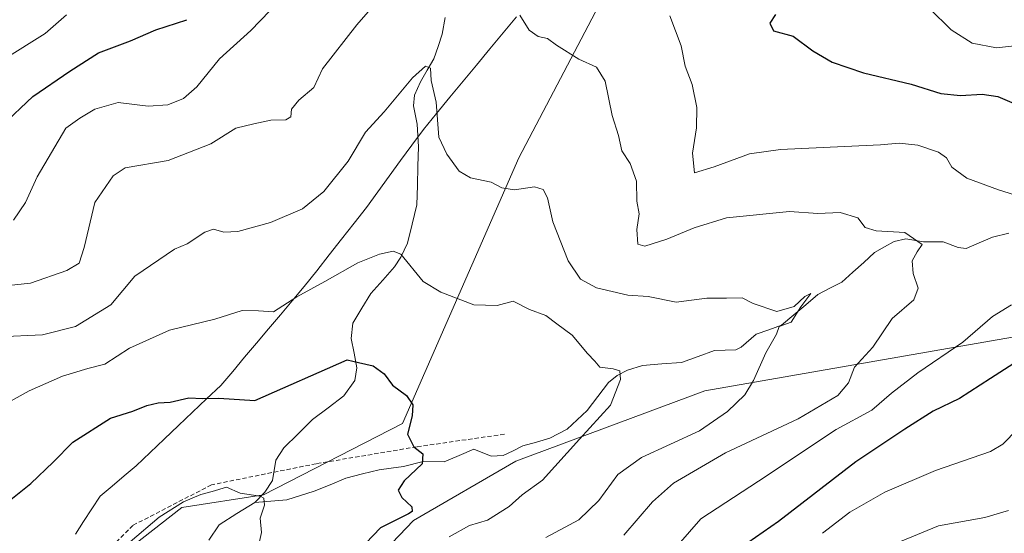
# Model space of a CAD drawing. Units: metres. Extents: x 593489 to 596922, y 4752202 to 4754563.
# Drawn here: x 594102 to 594331, y 4753442 to 4753561 of the extents above; entities that cross this region are included whole.
import ezdxf

# ---------------------------------------------------------------- set-up
doc = ezdxf.new("R2010")
doc.units = ezdxf.units.M
doc.header["$MEASUREMENT"] = 0
doc.linetypes.add('TRAZOSX2', pattern=[1.5, 1, -0.5])
for name, color, linetype, lineweight in [('Arbolado forestal CxS', 92, 'Continuous', 0), ('Corriente natural lineal', 142, 'Continuous', 13), ('Curva de nivel maestra', 36, 'Continuous', 30), ('Curva de nivel normal', 36, 'Continuous', 0), ('Entidad de ámbito territorial', 19, 'Continuous', 0), ('Entidad de ámbito territorial CxS', 92, 'Continuous', 0), ('Senda', 19, 'TRAZOSX2', 0)]:
    doc.layers.add(name, color=color, linetype=linetype, lineweight=lineweight)

# ---------------------------------------------------------------- blocks, each defined once
blk = doc.blocks.new('*U150')
at = {"layer": 'Arbolado forestal CxS', "color": 92, "linetype": 'Continuous', "lineweight": 0}
blk.add_polyline3d([(594168.7775, 4753418.4701, 502.0097), (594193.8561, 4753444.8001, 503.2291), (594217.6815, 4753458.5931, 504.3291), (594261.5699, 4753474.8943, 509.1983), (594333.0453, 4753487.4317, 524.6331)], dxfattribs=at)

msp = doc.modelspace()

# ---------------------------------------------------------------- linework, layer by layer
at = {"layer": 'Arbolado forestal CxS', "color": 92, "linetype": 'Continuous', "lineweight": 0}
for points in [[(593892.4525, 4753593.8363, 589.410342), (594079.7805, 4753702.8593, 586.69844), (594140.2403, 4753704.8407, 578.615929), (594245.3015, 4753709.7961, 553.145308), (594283.9561, 4753709.7959, 545.887947), (594303.1601, 4753712.4141, 545.284991), (594302.9515, 4753710.2095, 544.867456), (594292.9663, 4753673.4127, 536.991112), (594282.9793, 4753652.8161, 533.125953), (594255.4233, 4753599.8391, 523.381241), (594218.3743, 4753529.0907, 510.631415), (594191.3135, 4753467.3057, 500.484201), (594158.9673, 4753450.7839, 495.210797), (594139.9801, 4753447.7781, 493.780513), (594119.0787, 4753431.4213, 493.774225)], [(594282.9793, 4753652.8161, 533.125953), (594255.4233, 4753599.8391, 523.381241), (594218.3743, 4753529.0907, 510.631415), (594191.3135, 4753467.3057, 500.484201), (594158.9673, 4753450.7839, 495.210797), (594139.9801, 4753447.7781, 493.780513), (594119.0787, 4753431.4213, 493.774225), (594103.8673, 4753411.9485, 492.559547)], [(594282.9793, 4753652.8161, 533.125953), (594255.4233, 4753599.8391, 523.381241), (594218.3743, 4753529.0907, 510.631415), (594191.3135, 4753467.3057, 500.484201), (594158.9673, 4753450.7839, 495.210797), (594139.9801, 4753447.7781, 493.780513), (594119.0787, 4753431.4213, 493.774225), (594103.8673, 4753411.9485, 492.559547)], [(594119.0787, 4753431.4213, 493.774225), (594139.9801, 4753447.7781, 493.780513), (594158.9673, 4753450.7839, 495.210797), (594191.3135, 4753467.3057, 500.484201), (594218.3743, 4753529.0907, 510.631415), (594255.4233, 4753599.8391, 523.381241), (594282.9793, 4753652.8161, 533.125953), (594304.5061, 4753642.6511, 534.569762), (594307.6901, 4753639.9981, 534.997012), (594315.5455, 4753631.5981, 537.536438), (594329.7625, 4753618.2175, 541.978809), (594343.4317, 4753608.4505, 545.192428)], [(594438.3107, 4753607.8165, 553.868638), (594435.1457, 4753602.9729, 552.786168), (594402.9885, 4753545.9565, 541.951029), (594392.4121, 4753530.8157, 536.409249), (594370.6489, 4753511.2355, 528.118577), (594333.0453, 4753487.4317, 524.633095), (594261.5699, 4753474.8943, 509.198278), (594217.6815, 4753458.5931, 504.329146), (594193.8561, 4753444.8001, 503.229082), (594168.7775, 4753418.4701, 502.009716), (594156.2371, 4753379.5995, 499.156167), (594153.4897, 4753321.7889, 496.739824)], [(594438.3107, 4753607.8165, 553.868638), (594435.1457, 4753602.9729, 552.786168), (594402.9885, 4753545.9565, 541.951029), (594392.4121, 4753530.8157, 536.409249), (594370.6489, 4753511.2355, 528.118577), (594333.0453, 4753487.4317, 524.633095), (594261.5699, 4753474.8943, 509.198278), (594217.6815, 4753458.5931, 504.329146), (594193.8561, 4753444.8001, 503.229082), (594168.7775, 4753418.4701, 502.009716), (594156.2371, 4753379.5995, 499.156167), (594153.4897, 4753321.7889, 496.739824)], [(594333.0453, 4753487.4317, 524.633095), (594261.5699, 4753474.8943, 509.198278), (594217.6815, 4753458.5931, 504.329146), (594193.8561, 4753444.8001, 503.229082), (594168.7775, 4753418.4701, 502.009716)]]:
    msp.add_polyline3d(points, dxfattribs=at)
at = {"layer": 'Corriente natural lineal', "color": 142, "linetype": 'Continuous', "lineweight": 13}
for points in [[(594157, 4753449, 494.6892), (594159.302, 4753451.3994, 495.271), (594161.1051, 4753454.0473, 495.6892), (594161.8734, 4753458.8222, 496.165), (594163.732, 4753461.6568, 496.6941), (594167.0546, 4753464.94635, 497.282), (594170.3772, 4753468.2359, 497.7264), (594174.03065, 4753470.99465, 498.0982), (594177.6841, 4753473.7534, 498.4737), (594180.2493, 4753477.2894, 499.0212), (594180.7106, 4753480.2805, 499.6174), (594180.0354, 4753483.6715, 500.4274), (594179.3602, 4753487.0625, 501.3899), (594179.7536, 4753490.694, 502.2482), (594181.8544, 4753494.1127, 502.9088), (594183.9552, 4753497.5314, 503.6407), (594186.70765, 4753500.64025, 504.2303), (594189.4601, 4753503.7491, 504.6758), (594190.9343, 4753506.0257, 504.7977), (594192.4325, 4753509.2349, 505.2502), (594193.54845, 4753513.68935, 506.2514), (594194.6644, 4753518.1438, 506.5982), (594194.773067, 4753522.6564, 507.1694), (594194.881733, 4753527.169, 507.6192), (594194.9904, 4753531.6816, 508.3269), (594194.84005, 4753534.29655, 508.7188), (594194.6897, 4753536.9115, 508.9663), (594193.828, 4753541.164, 509.3851), (594194.0943, 4753543.6256, 509.579), (594195.4818, 4753546.7953, 509.7633), (594197.0503, 4753549.46765, 509.873), (594198.6188, 4753552.14, 510.4565), (594199.57045, 4753554.99935, 510.9003), (594200.5221, 4753557.8587, 511.3107), (594201.2272, 4753561.70765, 511.7274)], [(594332.2607, 4753511.617, 518.0615), (594328.4312, 4753510.611, 517.2362), (594325.3559, 4753509.3044, 516.4311), (594322.2806, 4753507.9978, 516.1102), (594320.4777, 4753508.2436, 515.9205), (594316.9291, 4753509.596, 515.7148), (594312.3874, 4753509.5627, 515.458), (594308.2788, 4753510.2645, 514.8802), (594305.6023, 4753509.664, 514.2072), (594303.32125, 4753508.36805, 513.4749), (594301.0402, 4753507.0721, 513.3087), (594298.4979, 4753504.778533, 512.8362), (594295.9556, 4753502.484967, 512.1054), (594293.4133, 4753500.1914, 512.1394), (594290.6168, 4753498.7576, 511.4735), (594287.8203, 4753497.3238, 510.7781), (594285.023133, 4753494.939867, 510.5372), (594282.225967, 4753492.555933, 510.0821), (594279.4288, 4753490.172, 509.9852), (594276.46245, 4753489.11855, 509.6369), (594273.4961, 4753488.0651, 509.1662), (594269.9848, 4753485.0414, 508.8543), (594268.7783, 4753484.4641, 508.688), (594263.8497, 4753484.326, 507.7151), (594259.99135, 4753482.93365, 507.0225), (594256.133, 4753481.5413, 506.9277), (594251.6044, 4753481.1677, 506.3281), (594247.0758, 4753480.7941, 505.8117), (594243.6211, 4753479.7508, 505.3034), (594241.2192, 4753478.5155, 504.8064), (594239.1807, 4753476.8595, 504.7084), (594236.7131, 4753473.61075, 504.2099), (594234.2455, 4753470.362, 504.2944), (594231.89585, 4753468.16815, 503.8678), (594229.5462, 4753465.9743, 504.0437), (594225.5635, 4753463.8835, 503.4179), (594222.43525, 4753463.00235, 503.0042), (594219.307, 4753462.1212, 502.8982), (594217.00675, 4753460.9955, 502.8614), (594214.7065, 4753459.8698, 502.5723), (594211.9464, 4753459.7363, 502.1366), (594207.9068, 4753461.3255, 501.5995), (594204.43835, 4753459.88235, 501.1298), (594200.9699, 4753458.4392, 500.4157), (594196.1226, 4753458.4579, 499.9371), (594191.549, 4753457.3539, 499.4069), (594188.70665, 4753456.9624, 499.0428), (594185.8643, 4753456.5709, 498.6855), (594182.0085, 4753455.60625, 498.348), (594178.1527, 4753454.6416, 497.6713), (594174.4575, 4753453.1086, 497.2043), (594170.7623, 4753451.5756, 496.8987), (594167.60775, 4753450.5618, 496.2352), (594164.4532, 4753449.548, 495.694), (594160.7266, 4753449.274, 495.1366), (594157, 4753449, 494.6892)], [(594157, 4753449, 494.6892), (594152.82855, 4753446.3754, 494.3621), (594148.6571, 4753443.7508, 494.0378), (594146.31544, 4753440.22774, 493.5291)]]:
    msp.add_polyline3d(points, dxfattribs=at)
at = {"layer": 'Curva de nivel maestra', "color": 36, "linetype": 'Continuous', "lineweight": 30}
for points in [[(594277.98, 4753562.44, 525), (594276.67, 4753560.42, 525), (594277.53, 4753558.64, 525), (594282.14, 4753557.36, 525), (594286.68, 4753553.94, 525), (594291.16, 4753551.3, 525), (594298.41, 4753548.88, 525), (594309.49, 4753546.23, 525), (594316.41, 4753544.06, 525), (594321.01, 4753543.55, 525), (594326, 4753543.86, 525), (594329.68, 4753543.38, 525), (594332.9, 4753541.94, 525)], [(594098.21, 4753536.53, 525), (594105.36, 4753543.39, 525), (594113.97, 4753549.25, 525), (594120.67, 4753553.51, 525), (594128.08, 4753556.27, 525), (594133.95, 4753558.82, 525), (594141.18, 4753561.21, 525)], [(594098.75, 4753448.39, 500), (594104.94, 4753453.36, 500), (594110.14, 4753458.32, 500), (594114.66, 4753463.02, 500), (594123.47, 4753468.54, 500), (594128.62, 4753470.22, 500), (594131.88, 4753471.5, 500), (594134.51, 4753472.11, 500), (594137.27, 4753472.26, 500), (594141.63, 4753473.31, 500), (594144.83, 4753473.17, 500), (594148.61, 4753473.24, 500), (594156.95, 4753472.65, 500), (594178.44, 4753482.16, 500), (594181.07, 4753481.54, 500), (594184.49, 4753480.76, 500), (594187.04, 4753478.84, 500), (594188.96, 4753476.23, 500), (594192.22, 4753473.87, 500), (594193.73, 4753471.66, 500), (594193.55, 4753469.08, 500), (594192.46, 4753464.84, 500), (594193.96, 4753461.91, 500), (594196, 4753460.31, 500), (594195.84, 4753457.94, 500), (594191.68, 4753454.01, 500), (594190.31, 4753451.84, 500), (594191.12, 4753450.15, 500), (594193.48, 4753447.99, 500), (594193.59, 4753446.87, 500), (594192.71, 4753446.33, 500), (594186.22, 4753443.11, 500), (594177.61, 4753434.11, 500)], [(594333.4, 4753481.28, 525), (594327.96, 4753477.79, 525), (594320.76, 4753473.13, 525), (594314.66, 4753470.18, 525), (594308.06, 4753465.99, 525), (594296.67, 4753458.42, 525), (594278.72, 4753444.57, 525), (594268, 4753437.12, 525)]]:
    msp.add_polyline3d(points, dxfattribs=at)
at = {"layer": 'Curva de nivel normal', "color": 36, "linetype": 'Continuous', "lineweight": 0}
for points in [[(594167.17, 4753570.27, 520), (594156.07, 4753558.68, 520), (594148.77, 4753552.11, 520), (594143.53, 4753545.6, 520), (594140.44, 4753542.91, 520), (594136.78, 4753541.42, 520), (594132.23, 4753541.1, 520), (594125.23, 4753541.96, 520), (594119.83, 4753540.43, 520), (594116.34, 4753538.28, 520), (594113.03, 4753536, 520), (594106.42, 4753524.65, 520), (594103.72, 4753518.72, 520), (594100.93, 4753514.62, 520)], [(594096.01, 4753499.01, 515), (594104.81, 4753499.98, 515), (594113.32, 4753502.88, 515), (594116.16, 4753504.59, 515), (594117.31, 4753508.25, 515), (594119.77, 4753518.68, 515), (594124.04, 4753524.87, 515), (594126.87, 4753526.76, 515), (594136.86, 4753528.49, 515), (594146.74, 4753532.32, 515), (594152.57, 4753535.97, 515), (594156.74, 4753537, 515), (594160.74, 4753537.88, 515), (594164.21, 4753537.94, 515), (594165.36, 4753538.66, 515), (594165.47, 4753540.44, 515), (594167.23, 4753542.48, 515), (594170.71, 4753545.44, 515), (594172.74, 4753549.76, 515), (594180.68, 4753560, 515), (594186.6, 4753566.87, 515)], [(594098.7, 4753552.03, 530), (594108.26, 4753558.03, 530), (594113.19, 4753562.34, 530)], [(594218.54, 4753562.23, 515), (594220.72, 4753558.8, 515), (594222.85, 4753557.29, 515), (594225.02, 4753556.82, 515), (594227.11, 4753555.32, 515), (594232.31, 4753552.02, 515), (594236.36, 4753550.16, 515), (594238.43, 4753546.95, 515), (594240.03, 4753538.93, 515), (594241.51, 4753534.31, 515), (594242.28, 4753530.71, 515), (594244.23, 4753527.74, 515), (594245.72, 4753523.63, 515), (594245.79, 4753519, 515), (594246.33, 4753516.11, 515), (594245.76, 4753512.44, 515), (594246.03, 4753509.06, 515), (594247.62, 4753508.53, 515), (594252.74, 4753510.22, 515), (594259.07, 4753512.85, 515), (594266.61, 4753515.14, 515), (594281.28, 4753516.65, 515), (594287.81, 4753516.18, 515), (594293.05, 4753516.42, 515), (594297.11, 4753515.14, 515), (594298.85, 4753512.89, 515), (594301.42, 4753512.13, 515), (594308.07, 4753511.76, 515), (594312.07, 4753508.96, 515), (594310.96, 4753507.23, 515), (594309.78, 4753505.14, 515), (594310.02, 4753502.24, 515), (594311.12, 4753498.77, 515), (594310.16, 4753496.11, 515), (594305.14, 4753491.77, 515), (594300.58, 4753485.11, 515), (594296.37, 4753480.44, 515), (594294.96, 4753476.77, 515), (594292.49, 4753473.84, 515), (594283.24, 4753468.39, 515), (594266.4, 4753460.51, 515), (594254.32, 4753453.44, 515), (594249.42, 4753449.11, 515), (594242.71, 4753441.36, 515)], [(594334.8, 4753520.14, 520), (594329.85, 4753521.67, 520), (594322.47, 4753524.33, 520), (594319, 4753526.94, 520), (594317.72, 4753529.13, 520), (594315.9, 4753530.42, 520), (594311.07, 4753532.06, 520), (594306.74, 4753532.53, 520), (594302.41, 4753532.15, 520), (594294.04, 4753531.74, 520), (594279.13, 4753531, 520), (594271.92, 4753530, 520), (594263.74, 4753526.97, 520), (594259.19, 4753525.61, 520), (594258.68, 4753530.19, 520), (594259.67, 4753536.05, 520), (594259.73, 4753540.78, 520), (594258.61, 4753546.12, 520), (594257.02, 4753550.4, 520), (594256.04, 4753555.1, 520), (594253.44, 4753562.11, 520)], [(594313.81, 4753563.81, 530), (594318.82, 4753558.86, 530), (594323.68, 4753555.72, 530), (594329.38, 4753554.67, 530), (594338.36, 4753555.7, 530)], [(594097.42, 4753487.49, 510), (594107.62, 4753487.97, 510), (594115.34, 4753489.86, 510), (594123.5, 4753494.91, 510), (594129.11, 4753501.55, 510), (594138.35, 4753507.88, 510), (594141.28, 4753509.09, 510), (594145.33, 4753511.82, 510), (594147.36, 4753512.51, 510), (594149.76, 4753511.79, 510), (594153.07, 4753512, 510), (594160.61, 4753514.03, 510), (594168.04, 4753517.25, 510), (594173.03, 4753521.25, 510), (594178.69, 4753528.35, 510), (594182.74, 4753535.09, 510), (594187.07, 4753539.82, 510), (594193.66, 4753547.68, 510), (594196.65, 4753550.4, 510), (594197.84, 4753549.94, 510), (594197.93, 4753547.06, 510), (594199.12, 4753542.05, 510), (594199.72, 4753533.9, 510), (594201.61, 4753529.92, 510), (594204.45, 4753526.02, 510), (594207.13, 4753524.44, 510), (594211.92, 4753523.46, 510), (594214.42, 4753522.12, 510), (594217.33, 4753521.67, 510), (594221.96, 4753522.37, 510), (594224.02, 4753521.73, 510), (594224.98, 4753519.81, 510), (594226.25, 4753514.23, 510), (594229.77, 4753505.18, 510), (594232.71, 4753500.91, 510), (594236.39, 4753498.84, 510), (594243.66, 4753497.2, 510), (594248.43, 4753496.87, 510), (594254.91, 4753495.51, 510), (594262.04, 4753496.47, 510), (594266.59, 4753496.46, 510), (594270.21, 4753496.58, 510), (594272.78, 4753495.23, 510), (594278.3, 4753493.36, 510), (594282.31, 4753494.56, 510), (594284.78, 4753496.83, 510), (594286.19, 4753497.54, 510), (594283.89, 4753494.44, 510), (594281.61, 4753490.88, 510), (594278.85, 4753489.88, 510), (594278.24, 4753488.11, 510), (594275.73, 4753483.74, 510), (594272.9, 4753477.32, 510), (594270.83, 4753474, 510), (594266.85, 4753470.13, 510), (594260.32, 4753465.64, 510), (594246.88, 4753459.43, 510), (594241.33, 4753455.51, 510), (594236.91, 4753449.42, 510), (594232.32, 4753444.96, 510), (594224.58, 4753440.8, 510)], [(594100.38, 4753472.58, 505), (594104.52, 4753474.9, 505), (594112.26, 4753478.32, 505), (594118.18, 4753480.12, 505), (594122.09, 4753481.16, 505), (594127.82, 4753484.86, 505), (594137.14, 4753489.01, 505), (594147.68, 4753491.58, 505), (594154.05, 4753493.59, 505), (594157.87, 4753493.53, 505), (594161.29, 4753493.26, 505), (594166.74, 4753496.77, 505), (594173.24, 4753500.35, 505), (594180.91, 4753504.67, 505), (594185.94, 4753506.66, 505), (594189.15, 4753507.37, 505), (594190.92, 4753506.69, 505), (594196.11, 4753500.38, 505), (594200.22, 4753497.9, 505), (594207.9, 4753494.88, 505), (594213.28, 4753494.76, 505), (594217.06, 4753495.8, 505), (594220.83, 4753493.86, 505), (594224.58, 4753492.43, 505), (594227.15, 4753490.48, 505), (594230.75, 4753487.84, 505), (594234.33, 4753483.64, 505), (594236.04, 4753481.81, 505), (594237.13, 4753480.44, 505), (594240.23, 4753480.06, 505), (594241.82, 4753479.55, 505), (594241.95, 4753477.53, 505), (594239.66, 4753471.63, 505), (594232.43, 4753463.66, 505), (594223.83, 4753454.19, 505), (594219.1, 4753450.75, 505), (594216.07, 4753448.07, 505), (594211.07, 4753444.88, 505), (594206.9, 4753443.61, 505), (594202.15, 4753440.99, 505)], [(594255.36, 4753439.11, 520), (594260.65, 4753445.16, 520), (594274.08, 4753453.95, 520), (594292.07, 4753465.97, 520), (594300.41, 4753470.43, 520), (594304.93, 4753474.36, 520), (594311.08, 4753479.11, 520), (594321.57, 4753486.2, 520), (594328.41, 4753492.17, 520), (594332.86, 4753494.92, 520)], [(594334.22, 4753466.02, 530), (594330.81, 4753462.5, 530), (594327.97, 4753460.8, 530), (594315.22, 4753456.38, 530), (594303.41, 4753451.34, 530), (594295.31, 4753446.69, 530), (594288.92, 4753441.8, 530)], [(594128.04, 4753439.79, 495), (594134.74, 4753445.56, 495), (594140.41, 4753449.11, 495), (594144.41, 4753450.82, 495), (594147.07, 4753451.54, 495), (594150.43, 4753452.53, 495), (594153.58, 4753451.1, 495), (594158.24, 4753450.46, 495), (594159.06, 4753449.96, 495), (594159.24, 4753448.33, 495), (594158.21, 4753445.35, 495), (594158.57, 4753441.99, 495), (594157.41, 4753436.71, 495)], [(594302.19, 4753437.91, 535), (594315.88, 4753443.55, 535), (594326.62, 4753445.47, 535), (594332.18, 4753447.07, 535)]]:
    msp.add_polyline3d(points, dxfattribs=at)
at = {"layer": 'Entidad de ámbito territorial', "color": 19, "linetype": 'Continuous', "lineweight": 0}
msp.add_polyline3d([(594217.81, 4753561.88, 514.794), (594214.7157, 4753558.1386, 513.9036), (594211.6214, 4753554.3971, 513.0575), (594208.5271, 4753550.6557, 512.1808), (594205.4329, 4753546.9143, 511.5536), (594202.3386, 4753543.1729, 510.8137), (594199.2443, 4753539.4314, 509.9557), (594196.15, 4753535.69, 508.9007), (594193.508, 4753532.064, 508.2731), (594190.866, 4753528.438, 507.8623), (594188.224, 4753524.812, 507.7491), (594185.582, 4753521.186, 507.5323), (594182.94, 4753517.56, 507.1171), (594180.046, 4753513.882, 506.89), (594177.152, 4753510.204, 506.4683), (594174.258, 4753506.526, 506.1676), (594171.364, 4753502.848, 505.801), (594168.47, 4753499.17, 505.1906), (594165.6986, 4753495.8843, 504.9165), (594162.9271, 4753492.5986, 504.683), (594160.1557, 4753489.3129, 503.8772), (594157.3843, 4753486.0271, 503.3773), (594154.6129, 4753482.7414, 502.7033), (594151.8414, 4753479.4557, 501.7996), (594149.07, 4753476.17, 500.8334), (594145.79, 4753473.0567, 499.8642), (594142.51, 4753469.9433, 499.1912), (594139.23, 4753466.83, 498.6154), (594135.95, 4753463.7167, 498.106), (594132.67, 4753460.6033, 497.9126), (594129.39, 4753457.49, 497.7702), (594126.61, 4753455.14, 497.714), (594123.83, 4753452.79, 497.6119), (594121.05, 4753450.44, 497.5972), (594119.1233, 4753447.5067, 497.4228), (594117.1967, 4753444.5733, 497.2379), (594115.27, 4753441.64, 497.0313)], dxfattribs=at)
msp.add_polyline3d([(594217.81, 4753561.88, 514.794), (594214.7157, 4753558.1386, 513.9036), (594211.6214, 4753554.3971, 513.0575), (594208.5271, 4753550.6557, 512.1808), (594205.4329, 4753546.9143, 511.5536), (594202.3386, 4753543.1729, 510.8137), (594199.2443, 4753539.4314, 509.9557), (594196.15, 4753535.69, 508.9007), (594193.508, 4753532.064, 508.2731), (594190.866, 4753528.438, 507.8623), (594188.224, 4753524.812, 507.7491), (594185.582, 4753521.186, 507.5323), (594182.94, 4753517.56, 507.1171), (594180.046, 4753513.882, 506.89), (594177.152, 4753510.204, 506.4683), (594174.258, 4753506.526, 506.1676), (594171.364, 4753502.848, 505.801), (594168.47, 4753499.17, 505.1906), (594165.6986, 4753495.8843, 504.9165), (594162.9271, 4753492.5986, 504.683), (594160.1557, 4753489.3129, 503.8772), (594157.3843, 4753486.0271, 503.3773), (594154.6129, 4753482.7414, 502.7033), (594151.8414, 4753479.4557, 501.7996), (594149.07, 4753476.17, 500.8334), (594145.79, 4753473.0567, 499.8642), (594142.51, 4753469.9433, 499.1912), (594139.23, 4753466.83, 498.6154), (594135.95, 4753463.7167, 498.106), (594132.67, 4753460.6033, 497.9126), (594129.39, 4753457.49, 497.7702), (594126.61, 4753455.14, 497.714), (594123.83, 4753452.79, 497.6119), (594121.05, 4753450.44, 497.5972), (594119.1233, 4753447.5067, 497.4228), (594117.1967, 4753444.5733, 497.2379), (594115.27, 4753441.64, 497.0313)], dxfattribs=at)
at = {"layer": 'Entidad de ámbito territorial CxS', "color": 92, "linetype": 'Continuous', "lineweight": 0}
for points in [[(594115.27, 4753441.64, 497.0313), (594117.1967, 4753444.5733, 497.2379), (594119.1233, 4753447.5067, 497.4228), (594121.05, 4753450.44, 497.5972), (594123.83, 4753452.79, 497.6119), (594126.61, 4753455.14, 497.714), (594129.39, 4753457.49, 497.7702), (594132.67, 4753460.6033, 497.9126), (594135.95, 4753463.7167, 498.106), (594139.23, 4753466.83, 498.6154), (594142.51, 4753469.9433, 499.1912), (594145.79, 4753473.0567, 499.8642), (594149.07, 4753476.17, 500.8334), (594151.8414, 4753479.4557, 501.7996), (594154.6129, 4753482.7414, 502.7033), (594157.3843, 4753486.0271, 503.3773), (594160.1557, 4753489.3129, 503.8772), (594162.9271, 4753492.5986, 504.683), (594165.6986, 4753495.8843, 504.9165), (594168.47, 4753499.17, 505.1906), (594171.364, 4753502.848, 505.801), (594174.258, 4753506.526, 506.1676), (594177.152, 4753510.204, 506.4683), (594180.046, 4753513.882, 506.89), (594182.94, 4753517.56, 507.1171), (594185.582, 4753521.186, 507.5323), (594188.224, 4753524.812, 507.7491), (594190.866, 4753528.438, 507.8623), (594193.508, 4753532.064, 508.2731), (594196.15, 4753535.69, 508.9007), (594199.2443, 4753539.4314, 509.9557), (594202.3386, 4753543.1729, 510.8137), (594205.4329, 4753546.9143, 511.5536), (594208.5271, 4753550.6557, 512.1808), (594211.6214, 4753554.3971, 513.0575), (594214.7157, 4753558.1386, 513.9036), (594217.81, 4753561.88, 514.794)], [(594217.81, 4753561.88, 514.794), (594214.7157, 4753558.1386, 513.9036), (594211.6214, 4753554.3971, 513.0575), (594208.5271, 4753550.6557, 512.1808), (594205.4329, 4753546.9143, 511.5536), (594202.3386, 4753543.1729, 510.8137), (594199.2443, 4753539.4314, 509.9557), (594196.15, 4753535.69, 508.9007), (594193.508, 4753532.064, 508.2731), (594190.866, 4753528.438, 507.8623), (594188.224, 4753524.812, 507.7491), (594185.582, 4753521.186, 507.5323), (594182.94, 4753517.56, 507.1171), (594180.046, 4753513.882, 506.89), (594177.152, 4753510.204, 506.4683), (594174.258, 4753506.526, 506.1676), (594171.364, 4753502.848, 505.801), (594168.47, 4753499.17, 505.1906), (594165.6986, 4753495.8843, 504.9165), (594162.9271, 4753492.5986, 504.683), (594160.1557, 4753489.3129, 503.8772), (594157.3843, 4753486.0271, 503.3773), (594154.6129, 4753482.7414, 502.7033), (594151.8414, 4753479.4557, 501.7996), (594149.07, 4753476.17, 500.8334), (594145.79, 4753473.0567, 499.8642), (594142.51, 4753469.9433, 499.1912), (594139.23, 4753466.83, 498.6154), (594135.95, 4753463.7167, 498.106), (594132.67, 4753460.6033, 497.9126), (594129.39, 4753457.49, 497.7702), (594126.61, 4753455.14, 497.714), (594123.83, 4753452.79, 497.6119), (594121.05, 4753450.44, 497.5972), (594119.1233, 4753447.5067, 497.4228), (594117.1967, 4753444.5733, 497.2379), (594115.27, 4753441.64, 497.0313)]]:
    msp.add_polyline3d(points, dxfattribs=at)
at = {"layer": 'Senda', "color": 19, "linetype": 'TRAZOSX2', "lineweight": 0}
msp.add_lwpolyline([(594214.9933, 4753464.8451), (594194.5877, 4753461.9019), (594171.2389, 4753457.9777), (594146.9091, 4753453.0725), (594128.6617, 4753443.6545), (594108.0599, 4753423.0527)], dxfattribs=at)

# ---------------------------------------------------------------- block references
at = {"layer": 'Arbolado forestal CxS', "color": 92, "linetype": 'Continuous', "lineweight": 0}
msp.add_blockref('*U150', (0, 0), dxfattribs=at)

doc.saveas('drawing.dxf')
